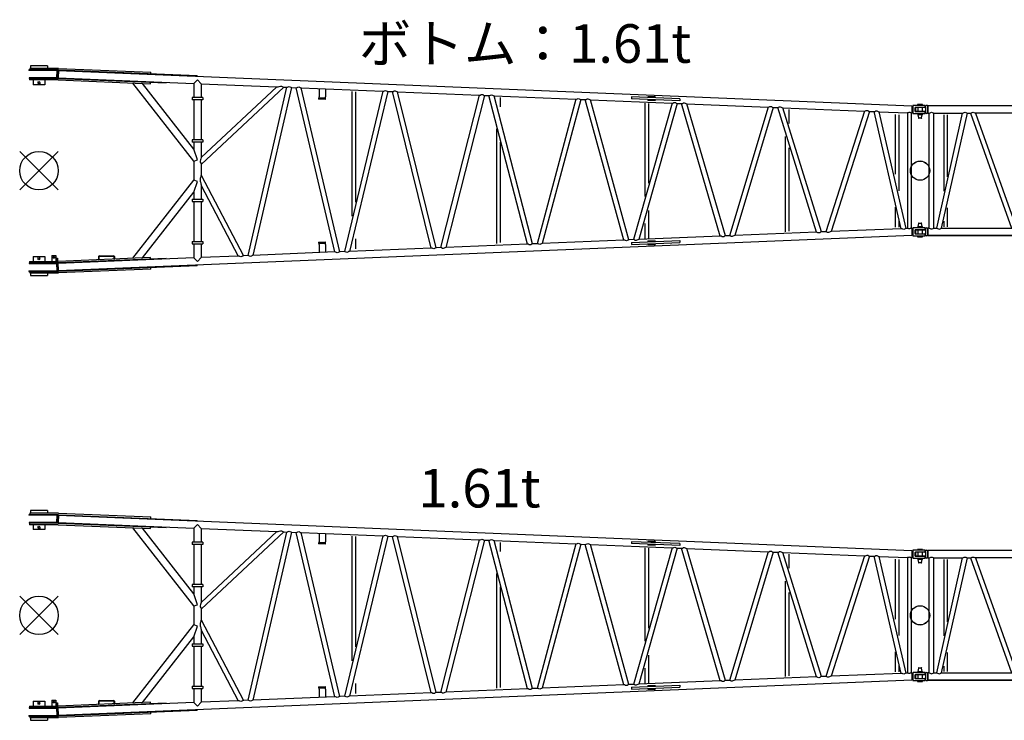
# Model space of a CAD drawing. Units: inches. Extents: x 180108 to 605190, y -10534 to 525424.
# Drawn here: x 545168 to 555382, y 371672 to 378944 of the extents above; entities that cross this region are included whole.
import ezdxf

# ---------------------------------------------------------------- set-up
doc = ezdxf.new("R2010")
doc.units = ezdxf.units.IN
doc.layers.add('OG_7150', color=6, linetype='Continuous')
doc.styles.get("Standard").update_dxf_attribs({"font": 'arial.ttf', "height": 800})

# ---------------------------------------------------------------- blocks, each defined once
blk = doc.blocks.new('A$C6CA567BD')
at = {"layer": 'OG_7150', "linetype": 'Continuous'}
for p, q in [((401, 2150), (105, 2150)), ((105, 2150), (105, 2134)), ((288, 2178), (112, 2178)), ((112, 2178), (112, 2150)), ((288, 2178), (288, 2150)), ((401, 2150), (1361, 2111)), ((401, 2134), (95, 2134)), ((95, 2134), (95, 2128)), ((400, 2128), (95, 2128)), ((399, 2052), (97, 2052)), ((97, 2052), (97, 2046)), ((400, 2046), (97, 2046)), ((103, 2046), (103, 2030)), ((386, 2052), (390, 2128)), ((402, 2128), (398, 2052)), ((398, 2052), (402, 2128)), ((398, 2052), (1806, 1994)), ((398, 2046), (1521, 2000)), ((401, 2134), (1842, 2075)), ((402, 2128), (9256, 1763)), ((1361, 2095), (1361, 2111)), ((1842, 2069), (1842, 2075)), ((399, 2030), (103, 2030)), ((140, 2030), (140, 1980)), ((260, 1980), (140, 1980)), ((190, 2005), (190, 1980)), ((210, 2005), (210, 1980)), ((260, 2030), (260, 1980)), ((399, 2030), (1358, 1990)), ((1806, 1187), (1174, 1998)), ((1806, 1311), (1274, 1994)), ((1358, 1990), (1359, 2006)), ((1521, 2006), (1521, 2000)), ((1806, 1994), (1844, 2031)), ((1806, 1994), (1806, 1849)), ((1844, 2031), (1882, 1991)), ((1882, 1991), (2668, 1958)), ((1882, 1991), (1882, 1849)), ((2668, 1958), (1882, 1224)), ((2740, 1955), (1882, 1154)), ((2768, 1954), (2368, 208)), ((2820, 1952), (2420, 210)), ((2740, 1955), (2768, 1954)), ((2820, 1952), (2868, 1950)), ((3268, 245), (2868, 1950)), ((3320, 247), (2920, 1948)), ((2920, 1948), (3768, 1913)), ((1899, 1849), (1789, 1849)), ((1789, 1849), (1789, 1824)), ((1899, 1849), (1899, 1824)), ((3100, 1842), (3100, 1830)), ((3170, 1842), (3100, 1842)), ((3103, 1842), (3103, 1830)), ((3106, 1941), (3106, 1854)), ((3162, 1842), (3162, 1830)), ((3165, 1842), (3165, 1830)), ((3171, 1938), (3171, 1854)), ((3172, 1938), (3172, 1854)), ((3768, 1913), (3368, 249)), ((3820, 1911), (3420, 251)), ((3445, 1910), (3445, 618)), ((3483, 1908), (3483, 762)), ((3820, 1911), (3868, 1909)), ((4268, 286), (3868, 1909)), ((4320, 288), (3920, 1907)), ((3920, 1907), (4768, 1872)), ((4768, 1872), (4367, 290)), ((4820, 1870), (4420, 292)), ((4820, 1870), (4867, 1868)), ((5268, 327), (4867, 1868)), ((5320, 329), (4921, 1865)), ((4921, 1865), (5768, 1830)), ((4983, 1847), (4983, 1751)), ((6348, 1854), (6348, 1835)), ((6848, 1834), (6348, 1854)), ((6592, 1855), (6517, 1855)), ((6517, 1855), (6517, 1847)), ((6592, 1855), (6592, 1844)), ((1899, 1824), (1789, 1824)), ((1806, 1824), (1806, 1409)), ((1882, 1824), (1882, 1409)), ((3170, 1830), (3100, 1830)), ((5768, 1830), (5367, 331)), ((5820, 1828), (5421, 334)), ((5820, 1828), (5867, 1826)), ((6268, 369), (5867, 1826)), ((6320, 371), (5921, 1824)), ((5921, 1824), (6768, 1789)), ((6848, 1815), (6348, 1835)), ((6768, 1789), (6367, 373)), ((6820, 1787), (6421, 375)), ((6485, 1789), (6485, 821)), ((6517, 1828), (6517, 1818)), ((6592, 1818), (6517, 1818)), ((6523, 1787), (6523, 958)), ((6592, 1825), (6592, 1818)), ((6820, 1787), (6867, 1785)), ((6847, 1834), (6846, 1815)), ((6848, 1834), (6848, 1815)), ((7268, 410), (6867, 1785)), ((7320, 412), (6921, 1783)), ((6921, 1783), (7764, 1748)), ((7764, 1748), (7363, 414)), ((7816, 1746), (7417, 416)), ((7816, 1746), (7863, 1744)), ((8264, 451), (7863, 1744)), ((7917, 1742), (8764, 1707)), ((8316, 453), (7917, 1742)), ((9256, 1763), (9256, 1686)), ((9256, 1757), (9259, 1756)), ((9264, 1762), (9264, 1686)), ((9388, 1765), (9267, 1765)), ((9286, 1739), (9286, 1709)), ((9388, 1745), (9292, 1745)), ((9315, 1774), (9312, 1772)), ((9312, 1772), (9312, 1765)), ((9312, 1772), (9367, 1772)), ((9364, 1774), (9315, 1774)), ((9318, 1745), (9318, 1703)), ((9362, 1745), (9362, 1703)), ((9367, 1772), (9364, 1774)), ((9367, 1772), (9367, 1765)), ((9388, 1765), (9388, 1745)), ((7980, 1725), (7980, 1579)), ((8764, 1707), (8363, 455)), ((8816, 1704), (8417, 457)), ((8816, 1704), (8864, 1702)), ((9144, 487), (8864, 1702)), ((9196, 490), (8916, 1700)), ((8916, 1700), (9211, 1688)), ((9081, 1671), (9081, 1051)), ((9119, 1669), (9119, 881)), ((9211, 1688), (9211, 490)), ((9249, 1687), (9256, 1686)), ((9249, 1687), (9249, 492)), ((9256, 1692), (9259, 1692)), ((9267, 1683), (9388, 1683)), ((9292, 1703), (9388, 1703)), ((9318, 1683), (9318, 1670)), ((9318, 1670), (9324, 1638)), ((9358, 1670), (9322, 1670)), ((9356, 1638), (9362, 1670)), ((9362, 1683), (9362, 1670)), ((9388, 1703), (9388, 1683)), ((9352, 1633), (9328, 1633)), ((4945, 1522), (4945, 334)), ((7941, 1443), (7941, 454)), ((1789, 1409), (1789, 1384)), ((1899, 1409), (1789, 1409)), ((1899, 1384), (1789, 1384)), ((1806, 1384), (1806, 1311)), ((1882, 1384), (1882, 1224)), ((1899, 1409), (1899, 1384)), ((4983, 1384), (4983, 342)), ((0, 1289), (400, 889)), ((0, 889), (400, 1289)), ((1844, 1200), (1806, 1311)), ((7980, 1326), (7980, 461)), ((1806, 1187), (1844, 1200)), ((1806, 1187), (1806, 991)), ((1882, 1154), (1882, 1044)), ((1882, 1044), (2322, 206)), ((1174, 180), (1806, 991)), ((1844, 978), (1806, 991)), ((1806, 867), (1844, 978)), ((1882, 934), (2266, 203)), ((1882, 934), (1882, 795)), ((1274, 184), (1806, 867)), ((1806, 867), (1806, 795)), ((1789, 795), (1789, 770)), ((1789, 795), (1899, 795)), ((1789, 770), (1899, 770)), ((1806, 770), (1806, 355)), ((1882, 770), (1882, 355)), ((1899, 795), (1899, 770)), ((6523, 675), (6523, 389)), ((9081, 711), (9081, 504)), ((6485, 540), (6485, 385)), ((9119, 567), (9119, 502)), ((9324, 541), (9318, 508)), ((9328, 545), (9352, 545)), ((9362, 508), (9356, 541)), ((9256, 416), (402, 50)), ((7268, 410), (6421, 375)), ((7363, 414), (7320, 412)), ((8264, 451), (7417, 416)), ((8363, 455), (8316, 453)), ((9144, 487), (8417, 457)), ((9211, 490), (9196, 490)), ((9256, 492), (9249, 492)), ((9256, 492), (9256, 416)), ((9259, 486), (9256, 486)), ((9259, 422), (9256, 422)), ((9264, 492), (9264, 416)), ((9388, 495), (9267, 495)), ((9267, 413), (9388, 413)), ((9286, 469), (9286, 439)), ((9388, 475), (9292, 475)), ((9292, 433), (9388, 433)), ((9312, 413), (9312, 406)), ((9318, 508), (9318, 495)), ((9318, 475), (9318, 433)), ((9322, 508), (9358, 508)), ((9362, 508), (9362, 495)), ((9362, 475), (9362, 433)), ((9367, 413), (9367, 406)), ((9388, 495), (9388, 475)), ((9388, 433), (9388, 413)), ((1789, 355), (1899, 355)), ((1789, 355), (1789, 330)), ((1789, 330), (1899, 330)), ((1806, 330), (1806, 184)), ((1882, 330), (1882, 187)), ((1899, 355), (1899, 330)), ((3100, 348), (3100, 336)), ((3100, 348), (3170, 348)), ((3100, 336), (3170, 336)), ((3103, 348), (3103, 336)), ((3106, 324), (3106, 238)), ((3162, 348), (3162, 336)), ((3165, 348), (3165, 336)), ((3171, 324), (3171, 240)), ((3172, 324), (3172, 240)), ((3483, 381), (3483, 278)), ((5268, 327), (4420, 292)), ((5367, 331), (5320, 329)), ((6268, 369), (5421, 334)), ((6367, 373), (6320, 371)), ((6348, 343), (6848, 364)), ((6348, 324), (6848, 345)), ((6348, 343), (6348, 324)), ((6517, 361), (6517, 350)), ((6517, 361), (6592, 361)), ((6517, 331), (6517, 324)), ((6517, 324), (6592, 324)), ((6592, 361), (6592, 353)), ((6592, 334), (6592, 324)), ((6846, 364), (6847, 345)), ((6848, 364), (6848, 345)), ((9312, 406), (9315, 404)), ((9367, 406), (9312, 406)), ((9315, 404), (9364, 404)), ((9364, 404), (9367, 406)), ((332, 208), (376, 208)), ((332, 208), (332, 148)), ((376, 208), (376, 148)), ((827, 206), (974, 206)), ((2368, 208), (2322, 206)), ((3268, 245), (2420, 210)), ((3368, 249), (3320, 247)), ((4268, 286), (3420, 251)), ((4367, 290), (4320, 288)), ((97, 132), (400, 132)), ((97, 132), (97, 126)), ((97, 126), (399, 126)), ((103, 148), (399, 148)), ((103, 148), (103, 132)), ((140, 198), (260, 198)), ((140, 198), (140, 148)), ((190, 173), (190, 198)), ((210, 173), (210, 198)), ((260, 198), (260, 148)), ((384, 180), (393, 180)), ((384, 180), (384, 148)), ((390, 50), (386, 126)), ((393, 180), (393, 148)), ((1521, 179), (398, 132)), ((402, 50), (398, 126)), ((1358, 188), (399, 148)), ((1806, 184), (399, 126)), ((1842, 103), (401, 44)), ((818, 197), (818, 166)), ((818, 166), (822, 166)), ((822, 197), (822, 166)), ((827, 201), (974, 202)), ((978, 197), (978, 172)), ((978, 172), (983, 172)), ((983, 197), (983, 172)), ((1359, 172), (1358, 188)), ((1521, 179), (1521, 173)), ((1806, 184), (1844, 148)), ((1842, 103), (1842, 109)), ((1882, 187), (1844, 148)), ((2266, 203), (1882, 187)), ((95, 50), (400, 50)), ((95, 50), (95, 44)), ((95, 44), (401, 44)), ((105, 44), (105, 28)), ((105, 28), (401, 28)), ((112, 28), (112, 0)), ((288, 28), (288, 0)), ((1361, 68), (401, 28)), ((1361, 68), (1361, 84)), ((112, 0), (288, 0))]:
    blk.add_line(p, q, dxfattribs=at)
at = {"layer": 'OG_7150', "linetype": 'Continuous', "const_width": 8}
for points in [[(396, 2090, 1), (404, 2090, 1)], [(396, 88, 1), (404, 88, 1)]]:
    blk.add_lwpolyline(points, format="xyb", close=True, dxfattribs=at)
at = {"layer": 'OG_7150', "linetype": 'Continuous'}
for points in [[(2668, 1958, 0.085062), (2693, 1964, -0.18327), (2717, 1965, 0.084031), (2740, 1955)], [(2768, 1954, 0.112925), (2786, 1960, -0.306382), (2803, 1960, 0.115694), (2820, 1952)], [(2868, 1950, 0.114194), (2885, 1957, -0.294361), (2903, 1955, 0.110452), (2920, 1948)], [(3105, 1842, 0.024549), (3105, 1842, 0.024549), (3106, 1842, 0.024549), (3106, 1843, 0.024549), (3106, 1843, 0.024549), (3106, 1844, 0.024549), (3106, 1844, 0.024549), (3106, 1845, 0.024549), (3106, 1846, 0.024549), (3106, 1847, 0.024549), (3106, 1847, 0.024549), (3106, 1848, 0.024549), (3106, 1850, 0.024549), (3106, 1851, 0.024549), (3106, 1852, 0.024549), (3106, 1853, 0.024549), (3106, 1854, -1)], [(3170, 1831, 0.027382), (3170, 1830, 0.027382), (3170, 1830, 0.027382), (3171, 1830, 0.027382), (3171, 1831, 0.027382), (3171, 1832, 0.027382), (3171, 1833, 0.027382), (3171, 1834, 0.027382), (3171, 1836, 0.027382), (3172, 1838, 0.027382), (3172, 1839, 0.027382), (3172, 1842, 0.027382), (3172, 1844, 0.027382), (3172, 1846, 0.027382), (3172, 1849, 0.027382), (3172, 1852, 0.027382), (3172, 1854, -1)], [(3170, 1842, 0.024549), (3170, 1842, 0.024549), (3170, 1842, 0.024549), (3171, 1843, 0.024549), (3171, 1843, 0.024549), (3171, 1844, 0.024549), (3171, 1844, 0.024549), (3171, 1845, 0.024549), (3171, 1846, 0.024549), (3171, 1847, 0.024549), (3171, 1847, 0.024549), (3171, 1848, 0.024549), (3171, 1850, 0.024549), (3171, 1851, 0.024549), (3171, 1852, 0.024549), (3171, 1853, 0.024549), (3171, 1854, -1)], [(3768, 1913, 0.112652), (3786, 1919, -0.305171), (3803, 1919, 0.11559), (3820, 1911)], [(3868, 1909, 0.113916), (3885, 1916, -0.292443), (3903, 1914, 0.110044), (3920, 1907)], [(4768, 1872, 0.112303), (4786, 1878, -0.303595), (4803, 1878, 0.115404), (4820, 1870)], [(4867, 1868, 0.113537), (4885, 1874, -0.290309), (4903, 1873, 0.109647), (4921, 1865)], [(5768, 1830, 0.111959), (5786, 1836, -0.301861), (5803, 1836, 0.115189), (5820, 1828)], [(5867, 1826, 0.113191), (5885, 1833, -0.288012), (5903, 1831, 0.109182), (5921, 1824)], [(6768, 1789, 0.111534), (6786, 1795, -0.299893), (6803, 1795, 0.114962), (6820, 1787)], [(6867, 1785, 0.112764), (6885, 1792, -0.285366), (6903, 1790, 0.108659), (6921, 1783)], [(7764, 1748, 0.111058), (7782, 1754, -0.2976), (7799, 1754, 0.114679), (7816, 1746)], [(7863, 1744, 0.112224), (7881, 1751, -0.282242), (7899, 1749, 0.108034), (7917, 1742)], [(8764, 1707, 0.110525), (8781, 1712, -0.294858), (8799, 1713, 0.114281), (8816, 1704)], [(8864, 1702, 0.114245), (8881, 1709, -0.294871), (8899, 1708, 0.110563), (8916, 1700)], [(9249, 1687, -0.084962), (9237, 1691, 0.215426), (9224, 1691, -0.085116), (9211, 1688)], [(1882, 1224, -0.086872), (1876, 1201, 0.189718), (1873, 1177, -0.086551), (1882, 1154)], [(1882, 1044, -0.050187), (1873, 1008, 0.110897), (1876, 971, -0.059319), (1882, 934)], [(7320, 412, 0.114774), (7303, 404, -0.298786), (7286, 404, 0.111362), (7268, 410)], [(7417, 416, 0.108304), (7399, 409, -0.283737), (7381, 407, 0.112484), (7363, 414)], [(8316, 453, 0.114455), (8299, 445, -0.296239), (8281, 445, 0.110817), (8264, 451)], [(8417, 457, 0.10769), (8399, 450, -0.280591), (8381, 448, 0.11195), (8363, 455)], [(9196, 490, 0.115641), (9179, 482, -0.306062), (9162, 481, 0.112835), (9144, 487)], [(9249, 492, 0.084962), (9237, 488, -0.215426), (9224, 487, 0.085116), (9211, 490)], [(3106, 324, 0.024549), (3106, 325, 0.024549), (3106, 326, 0.024549), (3106, 328, 0.024549), (3106, 329, 0.024549), (3106, 330, 0.024549), (3106, 331, 0.024549), (3106, 332, 0.024549), (3106, 333, 0.024549), (3106, 333, 0.024549), (3106, 334, 0.024549), (3106, 335, 0.024549), (3106, 335, 0.024549), (3106, 336, 0.024549), (3106, 336, 0.024549), (3105, 336, 0.024549), (3105, 336, -1)], [(3172, 324, 0.021715), (3172, 326, 0.021715), (3172, 328, 0.021715), (3172, 330, 0.021715), (3172, 332, 0.021715), (3172, 334, 0.021715), (3171, 336, 0.021715), (3171, 338, 0.021715), (3171, 340, 0.021715), (3171, 341, 0.021715), (3171, 342, 0.021715), (3171, 344, 0.021715), (3171, 345, 0.021715), (3171, 346, 0.021715), (3170, 347, 0.021715), (3170, 347, 0.021715), (3170, 348, -1)], [(3171, 324, 0.024549), (3171, 325, 0.024549), (3171, 326, 0.024549), (3171, 328, 0.024549), (3171, 329, 0.024549), (3171, 330, 0.024549), (3171, 331, 0.024549), (3171, 332, 0.024549), (3171, 333, 0.024549), (3171, 333, 0.024549), (3171, 334, 0.024549), (3171, 335, 0.024549), (3171, 335, 0.024549), (3171, 336, 0.024549), (3170, 336, 0.024549), (3170, 336, 0.024549), (3170, 336, -1)], [(5320, 329, 0.115276), (5303, 321, -0.302704), (5286, 321, 0.112143), (5268, 327)], [(5421, 334, 0.109435), (5403, 326, -0.28934), (5385, 325, 0.113438), (5367, 331)], [(6320, 371, 0.115072), (6303, 363, -0.300925), (6286, 363, 0.111778), (6268, 369)], [(6421, 375, 0.108927), (6403, 368, -0.286786), (6385, 366, 0.113012), (6367, 373)], [(2322, 206, 0.108259), (2304, 197, -0.262133), (2285, 198, 0.103954), (2266, 203)], [(2420, 210, 0.110584), (2403, 202, -0.295093), (2385, 201, 0.114292), (2368, 208)], [(3320, 247, 0.115632), (3303, 239, -0.305773), (3286, 239, 0.112793), (3268, 245)], [(3420, 251, 0.110239), (3403, 244, -0.293361), (3385, 242, 0.114029), (3368, 249)], [(4320, 288, 0.115509), (4303, 280, -0.304461), (4286, 280, 0.112503), (4268, 286)], [(4420, 292, 0.109903), (4403, 285, -0.291615), (4385, 283, 0.113797), (4367, 290)]]:
    blk.add_lwpolyline(points, format="xyb", dxfattribs=at)
for centre, radius in [((200, 2005), 10), ((200, 1089), 200), ((9340, 1089), 100), ((200, 173), 10), ((354, 188), 8)]:
    blk.add_circle(centre, radius, dxfattribs=at)
for centre, radius, start, end in [((9259, 1761), 5, 267.636, 0.0167), ((9267, 1762), 3, 90, 180), ((9292, 1739), 6, 90, 180), ((9259, 1687), 5, 359.9833, 87.6359), ((9267, 1686), 3, 180, 270), ((9292, 1709), 6, 181.2659, 270), ((9328, 1638), 5, 189.9999, 270.0034), ((9352, 1638), 5, 269.9852, 349.9981), ((9328, 540), 5, 89.9966, 170.0001), ((9352, 540), 5, 10.0019, 90.0148), ((9259, 491), 5, 272.3641, 0.0167), ((9259, 417), 5, 359.9833, 92.364), ((9267, 492), 3, 90, 180), ((9267, 416), 3, 180, 270), ((9292, 469), 6, 90, 178.7341), ((9292, 439), 6, 180, 270), ((827, 197), 9, 90.2207, 180.2207), ((974, 197), 9, 0.2208, 90.2207), ((827, 197), 4.5, 90.2207, 180.2207), ((974, 197), 4.5, 0.2208, 90.2207)]:
    blk.add_arc(centre, radius, start, end, dxfattribs=at)
blk = doc.blocks.new('A$C667D6A09')
at = {"layer": 'OG_7150'}
blk.add_blockref('A$C6CA567BD', (0, 0), dxfattribs=at)
at = {"layer": 'OG_7150', "color": 7, "insert": (3517, 2609), "char_height": 400, "attachment_point": 1}
blk.add_mtext_dynamic_manual_height_columns('{\\fMS PGothic|b0|i0|c128|p50;ボトム：1.61t}', width=7878.98, gutter_width=4000, heights=[0], dxfattribs=at)
blk = doc.blocks.new('A$C79266A31')
at = {"layer": 'OG_7150'}
blk.add_blockref('A$C6CA567BD', (0, 0), dxfattribs=at)
at = {"layer": 'OG_7150', "color": 7, "insert": (4137, 2609), "char_height": 400, "attachment_point": 1}
blk.add_mtext_dynamic_manual_height_columns('{\\fMS PGothic|b0|i0|c128|p50;1.61t}', width=7878.98, gutter_width=4000, heights=[0], dxfattribs=at)
blk = doc.blocks.new('A$C545A57C6')
at = {"layer": 'OG_7150', "linetype": 'Continuous'}
for p, q in [((249, 1341), (163, 1341)), ((255, 1355), (254, 1345)), ((256, 1346), (256, 1294)), ((265, 1364), (276, 1364)), ((276, 1364), (276, 1278)), ((284, 1352), (281, 1352)), ((6216, 1359), (284, 1359)), ((284, 1284), (284, 1357)), ((5790, 1340), (5790, 1302)), ((6216, 1340), (5790, 1340)), ((6216, 1359), (6216, 1283)), ((6216, 1352), (6221, 1352)), ((6224, 1350), (6224, 1292)), ((6233, 1359), (6246, 1361)), ((6246, 1361), (6348, 1361)), ((6246, 1336), (6246, 1306)), ((6252, 1341), (6336, 1341)), ((6278, 1361), (6278, 1361)), ((6322, 1361), (6322, 1361)), ((6340, 1343), (6346, 1350)), ((6348, 1361), (6348, 1354)), ((249, 1301), (163, 1301)), ((254, 1296), (255, 1287)), ((276, 1278), (265, 1278)), ((284, 1290), (281, 1290)), ((284, 1283), (295, 1283)), ((295, 89), (295, 1283)), ((343, 89), (343, 1283)), ((343, 1283), (641, 1283)), ((374, 89), (641, 1283)), ((424, 89), (691, 1283)), ((449, 473), (449, 1265)), ((483, 620), (483, 1265)), ((691, 1283), (724, 1283)), ((724, 1283), (1148, 89)), ((776, 1283), (1200, 89)), ((1656, 1283), (776, 1283)), ((1232, 89), (1656, 1283)), ((1284, 89), (1708, 1283)), ((1740, 1283), (1708, 1283)), ((1740, 1283), (2164, 89)), ((1792, 1283), (2216, 89)), ((1792, 1283), (2672, 1283)), ((2248, 89), (2672, 1283)), ((2300, 89), (2724, 1283)), ((2756, 1283), (3180, 89)), ((2808, 1283), (3232, 89)), ((3688, 1283), (2808, 1283)), ((3121, 442), (3121, 1265)), ((3155, 345), (3155, 1265)), ((3264, 89), (3688, 1283)), ((3316, 89), (3740, 1283)), ((3772, 1283), (3740, 1283)), ((3772, 1283), (4196, 89)), ((3824, 1283), (4248, 89)), ((3824, 1283), (4708, 1283)), ((4284, 89), (4708, 1283)), ((4336, 89), (4760, 1283)), ((4792, 1283), (5216, 89)), ((4844, 1283), (5268, 89)), ((4844, 1283), (5724, 1283)), ((5300, 89), (5724, 1283)), ((5352, 89), (5776, 1283)), ((5776, 1283), (5809, 1283)), ((6216, 1302), (5790, 1302)), ((5809, 1283), (6076, 89)), ((5859, 1283), (6126, 89)), ((5859, 1283), (6157, 1283)), ((6017, 633), (6017, 1266)), ((6051, 498), (6051, 1269)), ((6157, 1283), (6157, 89)), ((6205, 89), (6205, 1283)), ((6205, 1283), (6216, 1283)), ((6221, 1290), (6216, 1290)), ((6246, 1280), (6233, 1282)), ((6348, 1280), (6246, 1280)), ((6336, 1300), (6252, 1300)), ((6346, 1292), (6340, 1298)), ((6348, 1288), (6348, 1280)), ((6017, 105), (6017, 314)), ((483, 104), (483, 301)), ((3121, 105), (3121, 215)), ((449, 104), (449, 160)), ((3155, 105), (3155, 132)), ((6051, 105), (6051, 147)), ((163, 71), (249, 71)), ((163, 31), (249, 31)), ((255, 85), (254, 75)), ((254, 26), (255, 17)), ((256, 77), (256, 26)), ((265, 94), (276, 94)), ((276, 8), (265, 8)), ((276, 94), (276, 8)), ((281, 83), (284, 83)), ((281, 19), (284, 19)), ((284, 13), (284, 89)), ((295, 89), (284, 89)), ((284, 13), (6216, 13)), ((3164, 13), (284, 13)), ((343, 89), (374, 89)), ((424, 89), (1148, 89)), ((1232, 89), (1200, 89)), ((1284, 89), (2164, 89)), ((2248, 89), (2216, 89)), ((2300, 89), (3180, 89)), ((3264, 89), (3232, 89)), ((3316, 89), (4196, 89)), ((4284, 89), (4248, 89)), ((4336, 89), (5216, 89)), ((5300, 89), (5268, 89)), ((5352, 89), (6076, 89)), ((5790, 70), (5790, 32)), ((5790, 70), (6216, 70)), ((5790, 32), (6216, 32)), ((6126, 89), (6157, 89)), ((6205, 89), (6216, 89)), ((6216, 89), (6216, 13)), ((6216, 82), (6221, 82)), ((6221, 20), (6216, 20)), ((6224, 79), (6224, 22)), ((6233, 89), (6246, 91)), ((6246, 10), (6233, 12)), ((6246, 91), (6348, 91)), ((6246, 65), (6246, 36)), ((6348, 10), (6246, 10)), ((6252, 71), (6336, 71)), ((6336, 30), (6252, 30)), ((6340, 73), (6346, 80)), ((6346, 22), (6340, 28)), ((6348, 91), (6348, 84)), ((6348, 18), (6348, 10))]:
    blk.add_line(p, q, dxfattribs=at)
for points in [[(295, 1283, 0.11046), (311, 1289, -0.297617), (327, 1289, 0.110466), (343, 1283)], [(641, 1283, 0.106786), (658, 1289, -0.283684), (675, 1289, 0.109442), (691, 1283)], [(724, 1283, 0.106523), (741, 1289, -0.266226), (759, 1289, 0.103075), (776, 1283)], [(1708, 1283, -0.106523), (1691, 1289, 0.266226), (1673, 1289, -0.103075), (1656, 1283)], [(1740, 1283, 0.106523), (1757, 1289, -0.266226), (1775, 1289, 0.103075), (1792, 1283)], [(2724, 1283, -0.106523), (2707, 1289, 0.266226), (2689, 1289, -0.103075), (2672, 1283)], [(2756, 1283, 0.106523), (2773, 1289, -0.266226), (2791, 1289, 0.103075), (2808, 1283)], [(3740, 1283, -0.106523), (3723, 1289, 0.266226), (3705, 1289, -0.103075), (3688, 1283)], [(3772, 1283, 0.106523), (3789, 1289, -0.266226), (3807, 1289, 0.103075), (3824, 1283)], [(4760, 1283, -0.106523), (4743, 1289, 0.266226), (4725, 1289, -0.103075), (4708, 1283)], [(4792, 1283, 0.106523), (4809, 1289, -0.266226), (4827, 1289, 0.103075), (4844, 1283)], [(5776, 1283, -0.106523), (5759, 1289, 0.266226), (5741, 1289, -0.103075), (5724, 1283)], [(5859, 1283, -0.106786), (5842, 1289, 0.283684), (5825, 1289, -0.109442), (5809, 1283)], [(6205, 1283, -0.11046), (6189, 1289, 0.297617), (6173, 1289, -0.110466), (6157, 1283)], [(295, 89, -0.110428), (311, 83, 0.297489), (327, 83, -0.110433), (343, 89)], [(374, 89, -0.109403), (390, 82, 0.283578), (407, 83, -0.106759), (424, 89)], [(1148, 89, -0.103047), (1165, 83, 0.266126), (1183, 82, -0.106487), (1200, 89)], [(1284, 89, 0.103047), (1267, 83, -0.266126), (1249, 82, 0.106487), (1232, 89)], [(2164, 89, -0.103047), (2181, 83, 0.266126), (2199, 82, -0.106487), (2216, 89)], [(2300, 89, 0.103047), (2283, 83, -0.266126), (2265, 82, 0.106487), (2248, 89)], [(3180, 89, -0.103047), (3197, 83, 0.266126), (3215, 82, -0.106487), (3232, 89)], [(3316, 89, 0.103047), (3299, 83, -0.266126), (3281, 82, 0.106487), (3264, 89)], [(4196, 89, -0.103047), (4213, 83, 0.266126), (4231, 82, -0.106487), (4248, 89)], [(4336, 89, 0.103047), (4319, 83, -0.266126), (4301, 82, 0.106487), (4284, 89)], [(5216, 89, -0.103047), (5233, 83, 0.266126), (5251, 82, -0.106487), (5268, 89)], [(5352, 89, 0.103047), (5335, 83, -0.266126), (5317, 82, 0.106487), (5300, 89)], [(6126, 89, 0.109403), (6110, 82, -0.283578), (6093, 83, 0.106759), (6076, 89)], [(6205, 89, 0.110428), (6189, 83, -0.297489), (6173, 83, 0.110433), (6157, 89)]]:
    blk.add_lwpolyline(points, format="xyb", dxfattribs=at)
for centre in [(200, 686), (6300, 686)]:
    blk.add_circle(centre, 100, dxfattribs=at)
for centre, radius, start, end in [((200, 1321), 48, 164.7444, 195.2555), ((163, 1331), 10, 90.0077, 164.7465), ((249, 1346), 5, 269.9985, 354.9999), ((265, 1354), 10, 90.0104, 175.0009), ((281, 1357), 5, 180, 270), ((6221, 1357), 5, 269.9943, 329.8759), ((6234, 1349), 10, 97.1256, 180.0005), ((6252, 1335), 6, 90, 180), ((6336, 1347), 6, 270.0122, 315.0117), ((6342, 1354), 6, 315.0037, 0.0009), ((163, 1311), 10, 195.2535, 269.9923), ((249, 1296), 5, 4.999, 89.9885), ((265, 1288), 10, 184.9991, 269.9896), ((6221, 1285), 5, 30.1241, 90.0057), ((6234, 1292), 10, 179.9995, 262.8744), ((6252, 1306), 6, 180, 270), ((6336, 1294), 6, 44.9883, 89.9878), ((6342, 1288), 6, 359.9991, 44.9963), ((200, 51), 48, 164.7444, 195.2555), ((163, 61), 10, 90.0077, 164.7465), ((163, 41), 10, 195.2535, 269.9923), ((249, 76), 5, 270.0115, 355.001), ((249, 26), 5, 5.0001, 90.0015), ((265, 84), 10, 90.0104, 175.0009), ((265, 18), 10, 184.9991, 269.9896), ((281, 88), 5, 180, 270), ((281, 14), 5, 90, 180), ((6221, 87), 5, 269.9943, 329.8759), ((6221, 15), 5, 30.1241, 90.0057), ((6234, 79), 10, 97.1256, 180.0005), ((6234, 22), 10, 179.9995, 262.8744), ((6252, 65), 6, 90, 180), ((6252, 36), 6, 180, 270), ((6336, 77), 6, 270.0122, 315.0117), ((6336, 24), 6, 44.9883, 89.9878), ((6342, 84), 6, 315.0037, 0.0009), ((6342, 18), 6, 359.9991, 44.9963)]:
    blk.add_arc(centre, radius, start, end, dxfattribs=at)
blk = doc.blocks.new('A$C7D470F49')
at = {"layer": 'OG_7150'}
blk.add_blockref('A$C545A57C6', (0, 0), dxfattribs=at)
at = {"layer": 'OG_7150', "color": 7, "insert": (1938, 2022), "char_height": 400, "attachment_point": 1}
blk.add_mtext_dynamic_manual_height_columns('{\\fMS PGothic|b0|i0|c128|p50;6.10m：0.6t}', width=7878.98, gutter_width=4000, heights=[0], dxfattribs=at)
blk = doc.blocks.new('A$C2E0A57B9')
at = {"layer": 'OG_7150'}
blk.add_blockref('A$C545A57C6', (0, 0), dxfattribs=at)
at = {"layer": 'OG_7150', "color": 7, "insert": (2878, 2022), "char_height": 400, "attachment_point": 1}
blk.add_mtext_dynamic_manual_height_columns('{\\fMS PGothic|b0|i0|c128|p50;0.6t}', width=7878.98, gutter_width=4000, heights=[0], dxfattribs=at)

msp = doc.modelspace()

# ---------------------------------------------------------------- block references
at = {"layer": 'OG_7150'}
for name, p in [('A$C667D6A09', (545168.3, 376287.7)), ('A$C7D470F49', (554308.3, 376691.1)), ('A$C79266A31', (545168.3, 371672.5)), ('A$C2E0A57B9', (554308.3, 372075.9))]:
    msp.add_blockref(name, p, dxfattribs=at)

doc.saveas('drawing.dxf')
